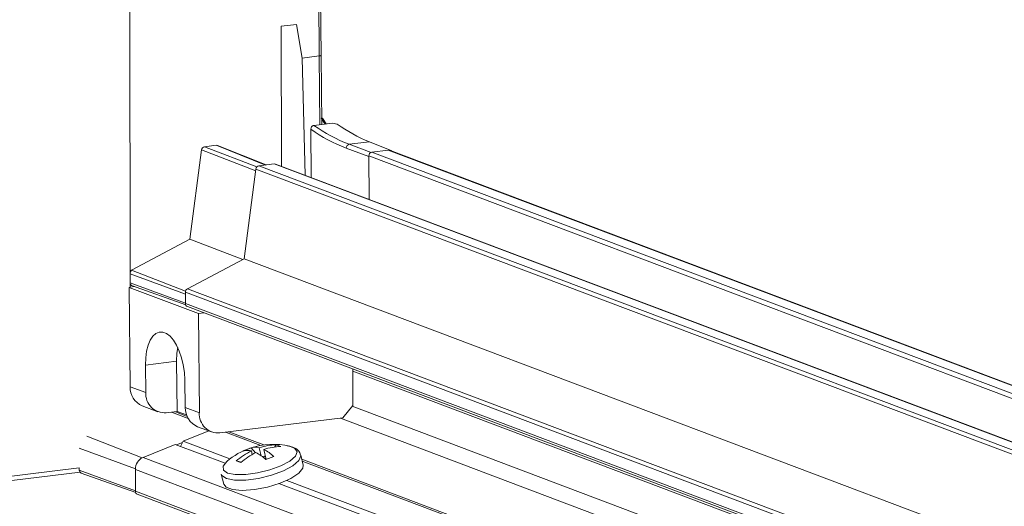
# Paper-space layout 'Recess Track-Detail' of a CAD drawing. Units: millimetres. Extents: x 0 to 420, y 0 to 297.
# Drawn here: x 282 to 342, y 206 to 236 of the extents above; entities that cross this region are included whole.
import ezdxf

# ---------------------------------------------------------------- set-up
doc = ezdxf.new("R2010")
doc.units = ezdxf.units.MM
doc.linetypes.add('SLD-Solid', pattern=[0])
doc.layers.add('GENERAL', color=7, linetype='SLD-Solid', lineweight=15)

psp = doc.layouts.new('Recess Track-Detail')

# ---------------------------------------------------------------- linework, layer by layer
at = {"layer": 'GENERAL', "color": 179}
for p, q in [((300.698, 233.378), (300.643, 238.741)), ((300.809, 233.418), (300.754, 238.78)), ((289.169, 219.283), (289.14, 237.462)), ((298.371, 235.187), (299.305, 235.301)), ((299.305, 235.301), (299.656, 233.252)), ((298.391, 226.651), (298.371, 235.187)), ((299.656, 233.252), (300.698, 233.378)), ((300.732, 233.383), (300.698, 233.378)), ((300.698, 233.378), (300.729, 233.382)), ((300.729, 233.382), (300.756, 233.388)), ((300.762, 233.389), (300.732, 233.383)), ((300.756, 233.388), (300.778, 233.394)), ((300.785, 233.397), (300.762, 233.389)), ((300.778, 233.394), (300.794, 233.401)), ((300.8, 233.405), (300.785, 233.397)), ((300.794, 233.401), (300.805, 233.409)), ((300.808, 233.414), (300.8, 233.405)), ((300.852, 229.204), (300.809, 233.418)), ((300.369, 229.145), (301.507, 229.283)), ((300.93, 229.401), (300.821, 229.605)), ((300.885, 229.594), (301.12, 229.236)), ((300.997, 229.311), (300.93, 229.401)), ((301.035, 229.271), (300.997, 229.311)), ((301.084, 229.232), (301.035, 229.271)), ((301.797, 229.231), (301.507, 229.283)), ((300.184, 228.912), (300.188, 228.948)), ((300.202, 225.968), (300.184, 228.912)), ((300.188, 228.948), (300.195, 228.984)), ((300.195, 228.984), (300.207, 229.018)), ((300.207, 229.018), (300.225, 229.05)), ((300.225, 229.05), (300.247, 229.078)), ((300.247, 229.078), (300.273, 229.103)), ((300.273, 229.103), (300.301, 229.122)), ((300.301, 229.122), (300.315, 229.13)), ((300.315, 229.13), (300.331, 229.136)), ((300.331, 229.136), (300.369, 229.145)), ((302.524, 227.998), (303.751, 228.147)), ((303.751, 228.147), (305.12, 227.606)), ((292.804, 222.212), (293.522, 227.652)), ((293.706, 227.851), (294.419, 227.937)), ((294.498, 227.927), (294.419, 227.937)), ((297.456, 226.738), (294.498, 227.927)), ((304.902, 227.64), (303.905, 227.52)), ((303.905, 227.52), (351.834, 209.444)), ((304.978, 227.632), (304.902, 227.64)), ((352.832, 209.565), (304.902, 227.64)), ((352.908, 209.556), (304.978, 227.632)), ((305.064, 227.599), (305.12, 227.606)), ((305.12, 227.578), (305.12, 227.606)), ((303.719, 227.288), (303.734, 224.636)), ((351.649, 209.213), (303.719, 227.288)), ((296.838, 226.487), (296.116, 221.01)), ((344.768, 208.411), (296.838, 226.487)), ((297.948, 226.798), (297.022, 226.686)), ((297.022, 226.686), (344.952, 208.61)), ((298.025, 226.789), (297.948, 226.798)), ((345.878, 208.722), (297.948, 226.798)), ((345.954, 208.713), (298.025, 226.789)), ((296.043, 220.972), (292.811, 222.21)), ((296.116, 221.01), (292.663, 219.186)), ((296.116, 221.01), (344.045, 202.934)), ((289.169, 219.283), (289.111, 219.276)), ((293.329, 217.685), (289.111, 219.276)), ((289.111, 219.276), (289.168, 213.226)), ((289.169, 219.297), (289.434, 219.329)), ((289.253, 219.394), (292.559, 218.211)), ((292.663, 219.186), (340.593, 201.11)), ((292.541, 218.975), (292.545, 218.287)), ((340.471, 200.899), (292.541, 218.975)), ((292.545, 218.287), (340.475, 200.211)), ((292.657, 218.11), (340.587, 200.034)), ((293.674, 217.726), (293.329, 217.685)), ((293.329, 217.685), (293.387, 211.635)), ((290.396, 216.062), (290.267, 215.755)), ((290.555, 216.303), (290.396, 216.062)), ((290.74, 216.468), (290.555, 216.303)), ((290.944, 216.553), (290.74, 216.468)), ((291.16, 216.553), (290.944, 216.553)), ((291.381, 216.47), (291.16, 216.553)), ((291.599, 216.305), (291.381, 216.47)), ((291.808, 216.066), (291.599, 216.305)), ((291.999, 215.758), (291.808, 216.066)), ((290.267, 215.755), (290.174, 215.39)), ((292.167, 215.395), (291.999, 215.758)), ((292.068, 215.621), (292.018, 215.264)), ((290.12, 214.982), (290.105, 214.543)), ((290.174, 215.39), (290.12, 214.982)), ((292.018, 215.264), (291.999, 214.772)), ((292.305, 214.986), (292.167, 215.395)), ((292.409, 214.548), (292.305, 214.986)), ((291.999, 214.772), (290.105, 214.543)), ((290.121, 212.866), (290.105, 214.543)), ((292.028, 211.721), (291.999, 214.772)), ((292.475, 214.093), (292.409, 214.548)), ((302.748, 212.087), (302.744, 214.306)), ((292.502, 213.639), (292.475, 214.093)), ((302.744, 214.169), (349.853, 196.403)), ((289.168, 213.226), (290.121, 212.866)), ((292.532, 211.957), (292.502, 213.639)), ((289.907, 212.06), (290.86, 211.701)), ((292.532, 211.957), (293.387, 211.635)), ((302.125, 211.317), (302.748, 212.087)), ((292.028, 211.721), (291.37, 211.641)), ((292.613, 211.501), (292.028, 211.721)), ((294.636, 210.41), (302.125, 211.317)), ((293.282, 210.788), (294.126, 210.469)), ((293.966, 210.53), (292.399, 209.9)), ((291.917, 209.706), (289.954, 208.917)), ((291.917, 209.706), (294.952, 208.561)), ((291.997, 209.676), (292.36, 209.822)), ((292.399, 209.9), (292.242, 209.583)), ((292.399, 209.9), (295.253, 208.824)), ((296.057, 209.304), (296.54, 209.498)), ((296.54, 209.498), (296.803, 209.193)), ((297.161, 209.01), (297.043, 209.506)), ((298.073, 209.683), (297.982, 209.559)), ((298.073, 209.683), (298.347, 209.579)), ((298.917, 209.59), (298.739, 209.611)), ((299.006, 209.568), (298.917, 209.59)), ((299.092, 209.538), (299.006, 209.568)), ((299.259, 209.454), (299.092, 209.538)), ((289.954, 208.917), (337.884, 190.841)), ((296.613, 209.093), (296.561, 209.312)), ((297.318, 208.956), (297.27, 208.928)), ((297.463, 208.791), (297.317, 209.403)), ((297.409, 209.016), (297.318, 208.956)), ((297.924, 208.977), (297.441, 208.782)), ((299.325, 209.412), (299.259, 209.454)), ((299.386, 209.364), (299.325, 209.412)), ((299.439, 209.31), (299.386, 209.364)), ((299.462, 209.281), (299.439, 209.31)), ((299.482, 209.249), (299.462, 209.281)), ((299.504, 209.203), (299.482, 209.249)), ((299.547, 209.053), (299.504, 209.203)), ((299.715, 208.442), (299.57, 209.053)), ((286.071, 208.142), (286.07, 208.278)), ((295.068, 208.674), (294.839, 208.388)), ((294.839, 208.388), (294.854, 208.142)), ((295.077, 208.683), (295.068, 208.674)), ((295.908, 208.598), (295.634, 208.702)), ((295.634, 208.702), (295.949, 208.633)), ((299.452, 207.953), (299.696, 208.259)), ((299.696, 208.259), (299.715, 208.442)), ((279.44, 207.205), (286.115, 208.013)), ((286.185, 207.964), (289.509, 206.775)), ((289.487, 208.186), (289.495, 206.851)), ((289.487, 208.186), (337.416, 190.11)), ((294.727, 207.902), (294.872, 207.291)), ((294.854, 208.142), (295.111, 207.962)), ((298.973, 207.637), (299.452, 207.953)), ((294.872, 207.291), (295.013, 207.103)), ((295.013, 207.103), (295.407, 206.954)), ((296.744, 206.959), (297.542, 207.111)), ((297.542, 207.111), (298.313, 207.346)), ((298.242, 207.32), (336.035, 193.068)), ((298.313, 207.346), (298.973, 207.637)), ((298.725, 207.515), (336.336, 193.33)), ((289.495, 206.851), (337.424, 188.775)), ((289.606, 206.674), (337.536, 188.598)), ((295.407, 206.954), (296.006, 206.904)), ((296.006, 206.904), (296.744, 206.959))]:
    psp.add_line(p, q, dxfattribs=at)
at = {"layer": 'GENERAL', "color": 8}
for p, q in [((299.834, 226.106), (299.656, 233.252)), ((300.741, 229.19), (300.698, 233.378)), ((300.856, 229.696), (300.847, 229.7)), ((300.872, 229.687), (300.856, 229.696)), ((296.823, 226.372), (293.522, 227.652)), ((293.706, 227.851), (296.894, 226.614)), ((297.414, 226.733), (294.419, 227.937)), ((303.719, 227.255), (302.341, 227.767)), ((302.524, 227.998), (303.853, 227.505)), ((292.549, 219.036), (289.253, 220.324)), ((292.542, 218.854), (289.168, 220.1)), ((292.545, 218.314), (289.169, 219.561)), ((302.705, 212.034), (349.866, 194.248)), ((292.711, 211.285), (291.7, 211.681)), ((292.651, 211.403), (291.889, 211.704)), ((301.986, 211.301), (349.247, 193.477)), ((289.893, 208.889), (286.539, 210.205)), ((294.989, 210.453), (297.128, 209.646)), ((295.183, 210.476), (297.31, 209.674)), ((289.487, 208.212), (286.068, 209.475)), ((299.211, 209.467), (298.906, 209.592)), ((299.349, 209.251), (299.211, 209.467)), ((298.898, 208.687), (299.24, 208.981)), ((299.24, 208.981), (299.349, 209.251)), ((299.576, 209.009), (299.46, 208.72)), ((299.569, 209.057), (299.576, 209.009)), ((279.868, 207.526), (286.07, 208.278)), ((297.683, 208.151), (298.36, 208.4)), ((298.36, 208.4), (298.898, 208.687)), ((299.094, 208.405), (298.517, 208.097)), ((299.46, 208.72), (299.094, 208.405)), ((299.63, 208.799), (338.392, 194.181)), ((299.655, 208.693), (338.211, 194.152)), ((289.494, 206.877), (286.071, 208.142)), ((294.761, 207.821), (294.726, 207.904)), ((295.036, 207.628), (294.761, 207.821)), ((295.111, 207.962), (295.581, 207.868)), ((295.581, 207.868), (296.213, 207.87)), ((296.213, 207.87), (296.94, 207.968)), ((296.94, 207.968), (297.683, 208.151)), ((297.791, 207.831), (296.996, 207.635)), ((298.517, 208.097), (297.791, 207.831)), ((295.54, 207.528), (295.036, 207.628)), ((296.217, 207.53), (295.54, 207.528)), ((296.996, 207.635), (296.217, 207.53))]:
    psp.add_line(p, q, dxfattribs=at)
at = {"layer": 'GENERAL'}
psp.add_line((292.804, 222.212), (289.253, 220.324), dxfattribs=at)
at = {"layer": 'GENERAL', "color": 179}
for centre, radius, start, end in [((305.814, 236.909), 9.78, 234.85572, 249.19626), ((305.976, 237.084), 9.719, 234.76794, 249.19745), ((307.163, 236.599), 9.115, 233.93467, 248.01313), ((293.746, 227.629), 0.225, 100.26767, 174.23849), ((302.57, 227.773), 0.229, 101.42318, 181.74425), ((303.947, 227.296), 0.228, 100.61952, 181.81791), ((297.062, 226.465), 0.225, 100.21336, 174.29279), ((292.78, 218.978), 0.239, 119.34744, 180.60624), ((292.729, 218.279), 0.184, 177.64031, 246.89445), ((290.384, 213.18), 1.217, 177.82844, 246.93473), ((291.272, 212.79), 1.153, 176.19884, 274.90066), ((293.765, 211.923), 1.234, 178.39659, 246.94153), ((294.537, 211.559), 1.153, 176.1983, 274.89923), ((297.888, 205.363), 4.35, 108.98386, 130.25606), ((297.889, 205.362), 4.351, 76.48149, 108.98564), ((296.805, 208.684), 0.857, 73.80552, 107.9889), ((298.15, 206.136), 3.547, 91.23704, 108.17819), ((298.424, 206.032), 3.548, 91.23808, 108.17637), ((290.273, 208.198), 0.787, 113.93467, 180.9032), ((298.414, 205.491), 4.247, 115.8721, 130.88657), ((298.687, 205.389), 4.246, 115.87067, 130.89041), ((296.322, 208.488), 0.858, 73.8292, 107.96507), ((295.611, 206.823), 2.681, 46.94098, 62.83943), ((296.095, 207.02), 2.678, 46.93144, 62.84897), ((286.255, 208.134), 0.184, 177.57614, 247.81562), ((289.678, 206.843), 0.184, 177.59839, 246.91675)]:
    psp.add_arc(centre, radius, start, end, dxfattribs=at)
at = {"layer": 'GENERAL'}
for centre, radius, start, end in [((289.571, 220.075), 0.404, 141.86707, 176.42582), ((289.432, 219.589), 0.265, 186.1263, 227.41139)]:
    psp.add_arc(centre, radius, start, end, dxfattribs=at)

doc.saveas('drawing.dxf')
